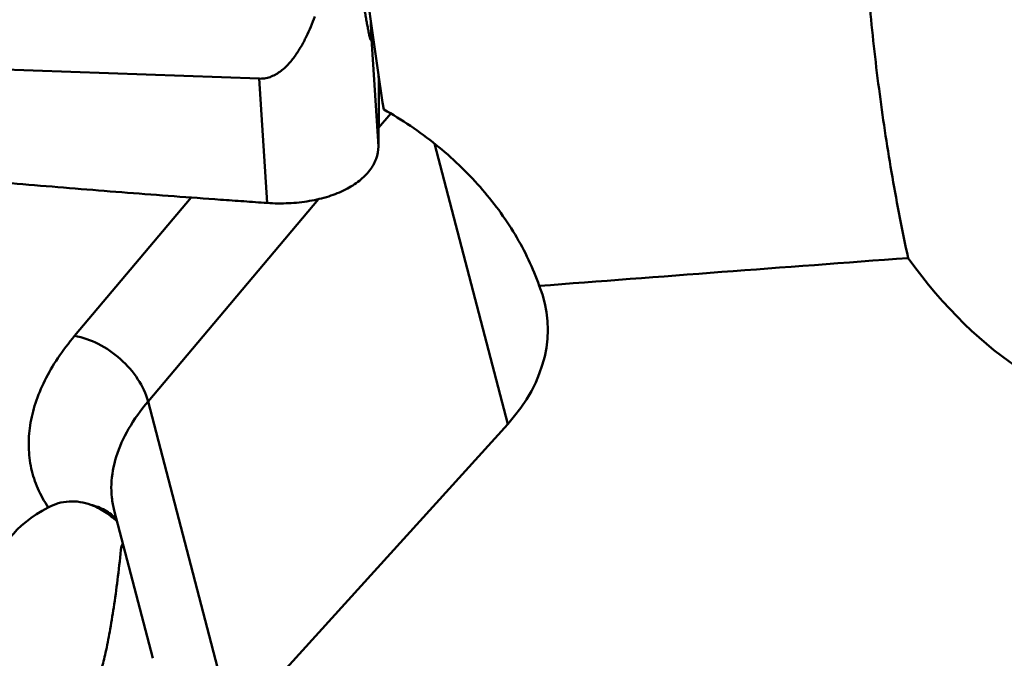
# Model space of a CAD drawing. Units: millimetres. Extents: x -102 to 104, y -21 to 80.
# Drawn here: x 27 to 34, y -13 to -8 of the extents above; entities that cross this region are included whole.
import ezdxf

# ---------------------------------------------------------------- set-up
doc = ezdxf.new("R2010")
doc.units = ezdxf.units.MM
doc.layers.add('1', color=4, linetype='Continuous', lineweight=50)

msp = doc.modelspace()

# ---------------------------------------------------------------- linework, layer by layer
at = {"layer": '1'}
for p, q in [((29.65693034, -8.40129804), (29.65401979, -8.31086997)), ((29.7090386, -9.20993492), (29.65693034, -8.40129804)), ((28.85132069, -8.7234799), (21.71268207, -8.46692106)), ((28.90887041, -9.6165596), (28.85132069, -8.7234799)), ((29.79728826, -8.97359814), (29.71027294, -9.07683602)), ((30.63703102, -11.20488141), (30.11085882, -9.18929128)), ((28.36422326, -9.57764915), (27.52587518, -10.57229333)), ((29.27844901, -9.58916636), (28.05344607, -11.04255077)), ((28.05344607, -11.04255077), (28.66399477, -13.38135913)), ((28.66399477, -13.38135913), (30.63703102, -11.20488141)), ((27.81025727, -11.82629478), (28.08754833, -12.8885043)), ((27.87297051, -12.06652854), (27.86176124, -12.08297186)), ((27.86176124, -12.08297186), (27.88005261, -12.09365744))]:
    msp.add_line(p, q, dxfattribs=at)
for centre, major_axis, ratio, start_param, end_param in [((30.9282497, 0), (-1.46272752, 18.04914401), 0.1201762189, 1.9783424409, 2.0795022937), ((659.4719374, 0), (657.65135437, 14.13985437), 0.0170592626, 2.8295092027, 2.8429253042), ((34.62456687, -7.74484597), (-0.8443595, 3.31394699), 0.5785630684, 2.1679097745, 3.0211732378), ((28.68787576, -10.56135679), (2.23655411, 0.05282948), 0.6124748724, 5.7559881578, 6.5017940786), ((27.71020923, -12.11059291), (0.73458844, 0.21403615), 0.5578193076, 1.9348396464, 3.00546899)]:
    msp.add_ellipse(centre, major_axis=major_axis, ratio=ratio, start_param=start_param, end_param=end_param, dxfattribs=at)
for points, knots in [([(33.51375761, -10.01212189), (33.47188347, -9.81941861), (33.39621173, -9.42792142), (33.3052894, -8.83058132), (33.23582686, -8.21810391), (33.20562974, -7.80418985), (33.19520331, -7.59506882)], [0, 0, 0, 0, 0.2424215254, 0.490004914, 0.7426049327, 1, 1, 1, 1]), ([(29.5628379, -7.92938154), (29.56685602, -7.95614917), (29.57490862, -8.00941116), (29.58712636, -8.08878315), (29.59944788, -8.16697918), (29.60988954, -8.23117782), (29.61837587, -8.28148205), (29.62372146, -8.31218763), (29.62804922, -8.33624745), (29.63129035, -8.35380027), (29.63455088, -8.37089835), (29.63782926, -8.38740156), (29.64112026, -8.4030875), (29.64392647, -8.4154892), (29.64621223, -8.42468524), (29.64787073, -8.43082941), (29.64950177, -8.43622363), (29.65089519, -8.44011436), (29.65202393, -8.44261278), (29.65280665, -8.44391225), (29.65349345, -8.44483186), (29.6549285, -8.44530626), (29.65617626, -8.4421233), (29.65653588, -8.43912702), (29.65692969, -8.43496696), (29.6572006, -8.42952275), (29.65738052, -8.41820004), (29.65715049, -8.40824016), (29.65693034, -8.40129804)], [0, 0, 0, 0, 0.1427047146, 0.2839973994, 0.4233907923, 0.5600534561, 0.6269087317, 0.6923501128, 0.7243722195, 0.7557917101, 0.7864555727, 0.8161400444, 0.8444983402, 0.8709534754, 0.883171013, 0.8944542685, 0.9045034546, 0.9128732972, 0.9162322315, 0.9189235685, 0.9208817806, 0.9222056223, 0.9259636512, 0.934447835, 0.9404652941, 0.9474170223, 0.963381524, 1, 1, 1, 1]), ([(28.85132069, -8.7234799), (28.86458546, -8.72395663), (28.89128378, -8.72240065), (28.94298848, -8.70939547), (29.00196324, -8.67685999), (29.06091838, -8.62289756), (29.11074689, -8.56064398), (29.15343205, -8.4934495), (29.20298049, -8.39973869), (29.23375085, -8.32632195), (29.25231764, -8.27674109)], [0, 0, 0, 0, 0.0626120459, 0.1252566843, 0.2502115365, 0.3752701786, 0.5003104073, 0.625306172, 0.7502598274, 1, 1, 1, 1]), ([(29.71021026, -8.69994221), (29.71082451, -8.78494343), (29.71116042, -8.91241656), (29.71030045, -9.08241459), (29.70959947, -9.16740915), (29.7090386, -9.20993492)], [0, 0, 0, 0, 0.5000197517, 0.7498268512, 1, 1, 1, 1]), ([(29.74624798, -8.94431644), (29.87808096, -9.0180185), (30.0657295, -9.1446599), (30.28960507, -9.34126219), (30.4893166, -9.54925545), (30.69837548, -9.83235203), (30.81913282, -10.08445229), (30.86418287, -10.21270658)], [0, 0, 0, 0, 0.2626684698, 0.3912500945, 0.5177167502, 0.7635919335, 1, 1, 1, 1]), ([(29.70903859, -9.20993485), (29.70864251, -9.23996555), (29.69701681, -9.30208675), (29.64812995, -9.38746037), (29.57143323, -9.46248761), (29.47043433, -9.52499512), (29.34895229, -9.57334591), (29.21133464, -9.60589737), (29.08850659, -9.61872561), (28.98658898, -9.6205524), (28.93482945, -9.6182716), (28.90887041, -9.6165596)], [0, 0, 0, 0, 0.0912866378, 0.1877812229, 0.2945642724, 0.4141012339, 0.5465402128, 0.6903148607, 0.8426238277, 0.9209257635, 1, 1, 1, 1]), ([(28.90887041, -9.6165596), (28.88100681, -9.61472199), (28.82530063, -9.61074182), (28.71387882, -9.60294383), (28.51891262, -9.58906117), (28.2404423, -9.56861064), (27.90636292, -9.54310019), (27.46106386, -9.50774002), (26.90469492, -9.46096289), (26.45986373, -9.42065413), (26.23753418, -9.3997321)], [0, 0, 0, 0, 0.0312561711, 0.0625118552, 0.1250224159, 0.2500390053, 0.3750495631, 0.5000537736, 0.7500415865, 1, 1, 1, 1]), ([(27.52587518, -10.57229333), (27.48300099, -10.6231607), (27.40486801, -10.725974), (27.30982442, -10.88778705), (27.24195344, -11.05041808), (27.20226699, -11.21205508), (27.19152646, -11.37079291), (27.21015942, -11.52455767), (27.25801391, -11.67108933), (27.30809505, -11.76111099), (27.33708597, -11.80388823)], [0, 0, 0, 0, 0.1485830642, 0.2877224662, 0.4180531395, 0.540796591, 0.6577979411, 0.7714668021, 0.8845844451, 1, 1, 1, 1]), ([(27.52587518, -10.57229333), (27.58481129, -10.58199681), (27.70407205, -10.62440006), (27.86039085, -10.73255537), (27.98485676, -10.87407002), (28.03877267, -10.98634185), (28.05344607, -11.04255077)], [0, 0, 0, 0, 0.2424333367, 0.5045832929, 0.7642108684, 1, 1, 1, 1]), ([(28.05344607, -11.04255077), (28.00132716, -11.10438638), (27.91083429, -11.23005174), (27.81865144, -11.43226029), (27.7867637, -11.60315742), (27.79095391, -11.73342532), (27.80232954, -11.79592681), (27.81025737, -11.82629475)], [0, 0, 0, 0, 0.2849090043, 0.5422285827, 0.7771875049, 0.8894271687, 1, 1, 1, 1]), ([(27.64218099, -11.78515132), (27.61716463, -11.77621981), (27.56564273, -11.76282007), (27.48624634, -11.75866511), (27.40844028, -11.7717554), (27.3599099, -11.79162769), (27.33708597, -11.80388823)], [0, 0, 0, 0, 0.2533866565, 0.5042916329, 0.752855731, 1, 1, 1, 1]), ([(27.83125148, -11.90663219), (27.80437301, -11.88008397), (27.74549429, -11.83218203), (27.67756692, -11.79778504), (27.64218099, -11.78515132)], [0, 0, 0, 0, 0.5013636406, 1, 1, 1, 1]), ([(27.64218099, -11.78515132), (27.67756887, -11.7935001), (27.74520488, -11.81897786), (27.80262666, -11.8632574), (27.82654448, -11.88864205)], [0, 0, 0, 0, 0.5104007584, 1, 1, 1, 1]), ([(27.86176124, -12.08297186), (27.85433368, -12.15565664), (27.83858657, -12.29494765), (27.81222969, -12.49338063), (27.78428083, -12.6698574), (27.75917669, -12.80140133), (27.73840226, -12.89279508), (27.72357182, -12.95038775), (27.70837978, -13.00097237), (27.69271382, -13.04688789), (27.67780344, -13.09125457), (27.65810679, -13.15013922), (27.6431789, -13.19423287), (27.63324332, -13.22354937)], [0, 0, 0, 0, 0.1878525916, 0.3603834806, 0.5146298812, 0.6471950259, 0.704601472, 0.7555831346, 0.8000712647, 0.840357501, 0.8803104293, 0.9204134145, 1, 1, 1, 1])]:
    msp.add_open_spline(points, degree=3, knots=knots, dxfattribs=at)

doc.saveas('drawing.dxf')
